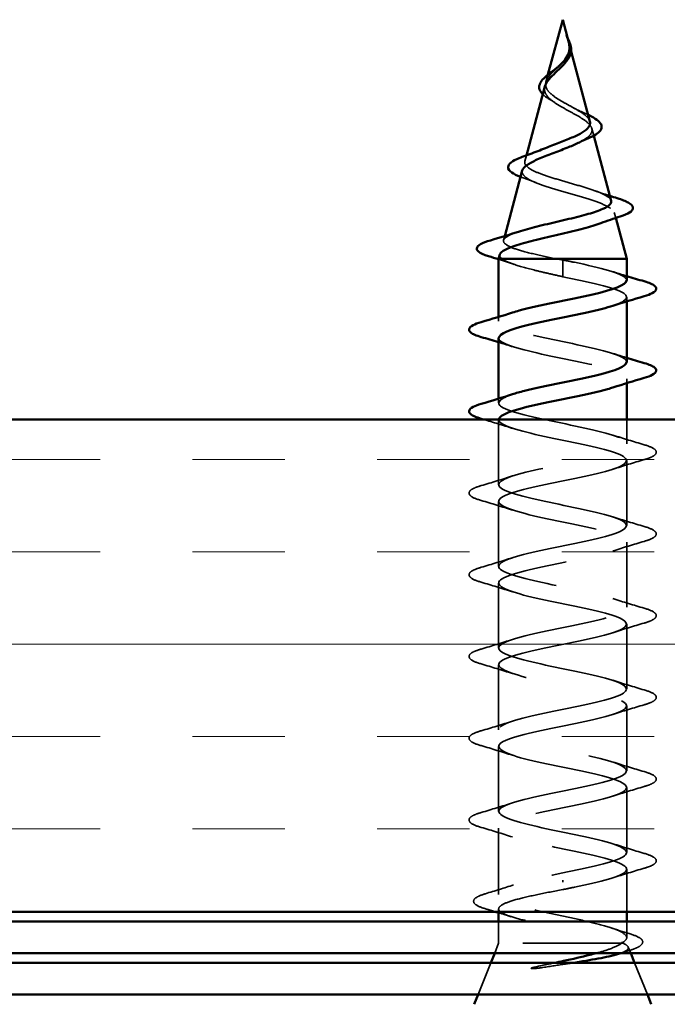
# Model space of a CAD drawing. Units: inches. Extents: x 1 to 56, y -137 to 21.
# Drawn here: x 8 to 9, y 6 to 7 of the extents above; entities that cross this region are included whole.
import ezdxf

# ---------------------------------------------------------------- set-up
doc = ezdxf.new("R2010")
doc.units = ezdxf.units.IN
doc.header["$LTSCALE"] = 2
doc.header["$MEASUREMENT"] = 0
doc.linetypes.add('DASHED', pattern=[0.2067, 0.1654, -0.0413])
for name, color, linetype, lineweight in [('Hatch (ANSI)', 7, 'Continuous', 18), ('Hidden (ANSI)', 7, 'DASHED', 35), ('Visible (ANSI)', 7, 'Continuous', 50)]:
    doc.layers.add(name, color=color, linetype=linetype, lineweight=lineweight)

msp = doc.modelspace()

# ---------------------------------------------------------------- hatches: boundary and pattern name
at = {"layer": 'Hatch (ANSI)', "true_color": 0x804000}
h = msp.add_hatch(dxfattribs=at)
h.set_pattern_fill('INSUL', color=36, scale=0.75, style=0)
h.paths.add_polyline_path([(7.507, 6.69714), (12.34599, 6.69714), (12.34599, 6.19714), (7.507, 6.19714)])

# ---------------------------------------------------------------- linework, layer by layer
at = {"layer": 'Hidden (ANSI)', "ltscale": 0.006803}
msp.add_line((8.82024, 7.07796), (8.82211, 7.07095), dxfattribs=at)
at = {"layer": 'Hidden (ANSI)', "ltscale": 0.007337}
msp.add_line((8.79858, 7.04735), (8.79656, 7.03981), dxfattribs=at)
at = {"layer": 'Hidden (ANSI)', "ltscale": 0.007108}
msp.add_line((8.84306, 6.99262), (8.84502, 6.98531), dxfattribs=at)
at = {"layer": 'Hidden (ANSI)', "ltscale": 0.005668}
msp.add_line((8.77664, 6.96533), (8.77507, 6.95948), dxfattribs=at)
at = {"layer": 'Hidden (ANSI)', "ltscale": 0.005344}
msp.add_line((8.86589, 6.9073), (8.86736, 6.90178), dxfattribs=at)
at = {"layer": 'Hidden (ANSI)', "ltscale": 0.004074}
msp.add_line((8.75472, 6.88338), (8.75358, 6.87915), dxfattribs=at)
at = {"layer": 'Hidden (ANSI)', "ltscale": 0.028664}
for p, q in [((8.8135, 6.85161), (8.8135, 6.85914)), ((8.8135, 6.84214), (8.8135, 6.84967))]:
    msp.add_line(p, q, dxfattribs=at)
at = {"layer": 'Hidden (ANSI)', "ltscale": 0.002412}
for p, q in [((8.8135, 6.84967), (8.8135, 6.85161)), ((8.8135, 6.22911), (8.8135, 6.22717))]:
    msp.add_line(p, q, dxfattribs=at)
at = {"layer": 'Hidden (ANSI)', "ltscale": 0.004078}
for p, q in [((8.8785, 6.81701), (8.8785, 6.82139)), ((8.7485, 6.79689), (8.7485, 6.80128)), ((8.8785, 6.73401), (8.8785, 6.73839)), ((8.7485, 6.71389), (8.7485, 6.71828))]:
    msp.add_line(p, q, dxfattribs=at)
at = {"layer": 'Hidden (ANSI)', "ltscale": 0.062755}
for p, q in [((8.7485, 6.63089), (8.7485, 6.69689)), ((8.8785, 6.58939), (8.8785, 6.65539)), ((8.7485, 6.54789), (8.7485, 6.61389)), ((8.8785, 6.50639), (8.8785, 6.57239)), ((8.7485, 6.46489), (8.7485, 6.53089)), ((8.8785, 6.42339), (8.8785, 6.48939)), ((8.7485, 6.38189), (8.7485, 6.44789)), ((8.8785, 6.34039), (8.8785, 6.40639)), ((8.7485, 6.29889), (8.7485, 6.36489)), ((8.8785, 6.25739), (8.8785, 6.32339))]:
    msp.add_line(p, q, dxfattribs=at)
at = {"layer": 'Hidden (ANSI)', "ltscale": 0.023471}
msp.add_line((8.8785, 6.67239), (8.8785, 6.69714), dxfattribs=at)
at = {"layer": 'Hidden (ANSI)', "ltscale": 0.063883}
msp.add_line((8.7485, 6.21471), (8.7485, 6.28189), dxfattribs=at)
at = {"layer": 'Hidden (ANSI)', "ltscale": 0.041089}
msp.add_line((8.8785, 6.19714), (8.8785, 6.24039), dxfattribs=at)
at = {"layer": 'Hidden (ANSI)', "ltscale": 0.002695}
msp.add_line((8.7485, 6.19714), (8.7485, 6.20008), dxfattribs=at)
at = {"layer": 'Hidden (ANSI)', "ltscale": 0.020852}
msp.add_line((8.7485, 6.16514), (8.7485, 6.18714), dxfattribs=at)
at = {"layer": 'Hidden (ANSI)', "ltscale": 0.015427}
msp.add_line((8.8785, 6.17084), (8.8785, 6.18714), dxfattribs=at)
at = {"layer": 'Hidden (ANSI)', "ltscale": 0.010169}
msp.add_line((8.7485, 6.16514), (8.74447, 6.15514), dxfattribs=at)
at = {"layer": 'Hidden (ANSI)', "ltscale": 0.16912}
msp.add_line((8.87316, 6.16514), (8.7485, 6.16514), dxfattribs=at)
at = {"layer": 'Hidden (ANSI)', "ltscale": 0.004297}
msp.add_line((8.87484, 6.16514), (8.87316, 6.16514), dxfattribs=at)
at = {"layer": 'Hidden (ANSI)', "ltscale": 0.006265}
msp.add_line((8.88003, 6.16134), (8.88253, 6.15514), dxfattribs=at)
at = {"layer": 'Hidden (ANSI)', "ltscale": 0.032759}
for p, q in [((8.74043, 6.14514), (8.72753, 6.11314)), ((8.88656, 6.14514), (8.89947, 6.11314))]:
    msp.add_line(p, q, dxfattribs=at)
at = {"layer": 'Hidden (ANSI)', "ltscale": 0.014821}
msp.add_open_spline([(8.81861, 7.08334), (8.81801, 7.08498), (8.81746, 7.08627), (8.81717, 7.08692), (8.81711, 7.08704), (8.81706, 7.08714), (8.81705, 7.08716), (8.81703, 7.08719), (8.81702, 7.0872), (8.81702, 7.0872), (8.81701, 7.08721), (8.81701, 7.08721), (8.81701, 7.08721), (8.81701, 7.08721), (8.81701, 7.08721), (8.81701, 7.0872), (8.81701, 7.0872), (8.81701, 7.0872), (8.81701, 7.0872), (8.81701, 7.08719), (8.81701, 7.08719), (8.81701, 7.08717), (8.81701, 7.08715), (8.81705, 7.08701), (8.81712, 7.0868), (8.81726, 7.0864), (8.81741, 7.086), (8.8178, 7.08496), (8.81803, 7.08436), (8.81913, 7.08148), (8.81996, 7.07923), (8.82049, 7.07695)], degree=3, knots=[0, 0, 0, 0, 0.01397013, 0.01397013, 0.01635801, 0.01635801, 0.01712636, 0.01712636, 0.01759978, 0.01759978, 0.01773598, 0.01773598, 0.01781809, 0.01781809, 0.01788584, 0.01788584, 0.01795891, 0.01795891, 0.01807628, 0.01807628, 0.01833703, 0.01833703, 0.01916095, 0.01916095, 0.02439922, 0.02439922, 0.04499316, 0.04499316, 0.07213098, 0.07213098, 0.1773839, 0.1773839, 0.1773839, 0.1773839], dxfattribs=at)
at = {"layer": 'Hidden (ANSI)', "ltscale": 0.003077}
msp.add_open_spline([(8.81709, 7.08707), (8.81759, 7.08608), (8.8181, 7.0851), (8.81859, 7.08412)], degree=3, dxfattribs=at)
at = {"layer": 'Hidden (ANSI)', "ltscale": 0.003519}
msp.add_open_spline([(8.8197, 7.07997), (8.8194, 7.08108), (8.81903, 7.0822), (8.81861, 7.08334)], degree=3, dxfattribs=at)
at = {"layer": 'Hidden (ANSI)', "ltscale": 0.017087}
msp.add_open_spline([(8.82099, 7.07368), (8.8212, 7.07087), (8.82077, 7.06825), (8.81877, 7.06347), (8.81747, 7.06142), (8.81588, 7.0594)], degree=3, knots=[0, 0, 0, 0, 0.025421183, 0.025421183, 0.04627676, 0.04627676, 0.04627676, 0.04627676], dxfattribs=at)
at = {"layer": 'Hidden (ANSI)', "ltscale": 0.003543}
msp.add_open_spline([(8.82049, 7.07695), (8.82061, 7.07642), (8.82071, 7.0759), (8.82088, 7.07481), (8.82095, 7.07424), (8.82099, 7.07368)], degree=3, knots=[0, 0, 0, 0, 0.0046577974, 0.0046577974, 0.0097216205, 0.0097216205, 0.0097216205, 0.0097216205], dxfattribs=at)
at = {"layer": 'Hidden (ANSI)', "ltscale": 0.059991}
msp.add_open_spline([(8.8135, 7.01973), (8.81032, 7.02155), (8.80731, 7.02339), (8.80218, 7.02715), (8.80011, 7.02902), (8.79721, 7.03283), (8.7964, 7.03473), (8.79611, 7.03861), (8.79659, 7.04054), (8.7987, 7.04451), (8.80026, 7.04648), (8.80404, 7.05055), (8.80618, 7.05258), (8.80901, 7.05531), (8.80964, 7.05591), (8.81025, 7.05652)], degree=3, knots=[0, 0, 0, 0, 0.02818547, 0.02818547, 0.05535616, 0.05535616, 0.08155578, 0.08155578, 0.10684016, 0.10684016, 0.13128192, 0.13128192, 0.1549776, 0.1549776, 0.16167396, 0.16167396, 0.16167396, 0.16167396], dxfattribs=at)
at = {"layer": 'Hidden (ANSI)', "ltscale": 0.037733}
msp.add_open_spline([(8.79535, 7.03529), (8.795, 7.03399), (8.79491, 7.03273), (8.79537, 7.02934), (8.7964, 7.02729), (8.7997, 7.02333), (8.80187, 7.02146), (8.80716, 7.01768), (8.81025, 7.01581), (8.8135, 7.01396)], degree=3, knots=[0.13902076, 0.13902076, 0.13902076, 0.13902076, 0.15566688, 0.15566688, 0.18387744, 0.18387744, 0.21097071, 0.21097071, 0.23938117, 0.23938117, 0.23938117, 0.23938117], dxfattribs=at)
at = {"layer": 'Hidden (ANSI)', "ltscale": 0.011895}
msp.add_open_spline([(8.8009, 7.0218), (8.79812, 7.0234), (8.79568, 7.02507), (8.79362, 7.02699), (8.79342, 7.02718), (8.79323, 7.02737)], degree=3, knots=[0, 0, 0, 0, 0.02871406, 0.02871406, 0.031859298, 0.031859298, 0.031859298, 0.031859298], dxfattribs=at)
at = {"layer": 'Hidden (ANSI)', "ltscale": 0.006235}
msp.add_open_spline([(8.80517, 7.01911), (8.80386, 7.02002), (8.80242, 7.02092), (8.8009, 7.0218)], degree=3, dxfattribs=at)
at = {"layer": 'Hidden (ANSI)', "ltscale": 0.042228}
msp.add_open_spline([(8.84118, 6.99964), (8.84074, 7.0013), (8.8396, 7.00296), (8.83597, 7.00646), (8.83348, 7.00825), (8.82797, 7.01169), (8.82514, 7.01328), (8.81931, 7.01649), (8.81636, 7.01808), (8.8135, 7.01973)], degree=3, knots=[1.35172965, 1.35172965, 1.35172965, 1.35172965, 1.38248924, 1.38248924, 1.41427414, 1.41427414, 1.44125434, 1.44125434, 1.46715819, 1.46715819, 1.46715819, 1.46715819], dxfattribs=at)
at = {"layer": 'Hidden (ANSI)', "ltscale": 0.079082}
msp.add_open_spline([(8.8135, 7.01396), (8.81706, 7.01193), (8.82073, 7.00997), (8.82787, 7.00603), (8.83123, 7.0041), (8.83704, 7.0002), (8.83938, 6.99829), (8.8426, 6.99442), (8.84338, 6.99253), (8.84316, 6.98869), (8.8421, 6.98681), (8.8382, 6.983), (8.83536, 6.98113), (8.8314, 6.97902), (8.83093, 6.97878), (8.83046, 6.97854)], degree=3, knots=[0, 0, 0, 0, 0.03153077, 0.03153077, 0.0641805, 0.0641805, 0.0979786, 0.0979786, 0.13294907, 0.13294907, 0.16911177, 0.16911177, 0.20648327, 0.20648327, 0.21132794, 0.21132794, 0.21132794, 0.21132794], dxfattribs=at)
at = {"layer": 'Hidden (ANSI)', "ltscale": 0.010901}
msp.add_open_spline([(8.82451, 7.01362), (8.82721, 7.01211), (8.83022, 7.01066), (8.83337, 7.00929)], degree=3, dxfattribs=at)
at = {"layer": 'Hidden (ANSI)', "ltscale": 0.007159}
msp.add_open_spline([(8.83337, 7.00929), (8.83548, 7.00837), (8.83748, 7.00745), (8.83934, 7.00655)], degree=3, dxfattribs=at)
at = {"layer": 'Hidden (ANSI)', "ltscale": 0.171094}
msp.add_open_spline([(8.86267, 6.91931), (8.86251, 6.91992), (8.86218, 6.92053), (8.86032, 6.92283), (8.85771, 6.92453), (8.85037, 6.92796), (8.84576, 6.92965), (8.83522, 6.93309), (8.82944, 6.93479), (8.81754, 6.93823), (8.81157, 6.93993), (8.80027, 6.94338), (8.79506, 6.94508), (8.78612, 6.94854), (8.78246, 6.95025), (8.77719, 6.95371), (8.77558, 6.95542), (8.7746, 6.95889), (8.77518, 6.96061), (8.77839, 6.96409), (8.78093, 6.96582), (8.78658, 6.96879), (8.7892, 6.97), (8.79209, 6.97123)], degree=3, knots=[0.69314758, 0.69314758, 0.69314758, 0.69314758, 0.71170162, 0.71170162, 0.76284473, 0.76284473, 0.81273987, 0.81273987, 0.86138959, 0.86138959, 0.90879673, 0.90879673, 0.95496449, 0.95496449, 0.99989646, 0.99989646, 1.04359669, 1.04359669, 1.08606975, 1.08606975, 1.12732083, 1.12732083, 1.1553303, 1.1553303, 1.1553303, 1.1553303], dxfattribs=at)
at = {"layer": 'Hidden (ANSI)', "ltscale": 0.001076}
msp.add_open_spline([(8.77157, 6.94327), (8.77131, 6.94336), (8.77106, 6.94346), (8.77081, 6.94355)], degree=3, dxfattribs=at)
at = {"layer": 'Hidden (ANSI)', "ltscale": 0.01577}
msp.add_open_spline([(8.78616, 6.93767), (8.78149, 6.93962), (8.77658, 6.94148), (8.77157, 6.94327)], degree=3, dxfattribs=at)
at = {"layer": 'Hidden (ANSI)', "ltscale": 0.187922}
msp.add_open_spline([(8.77252, 6.94996), (8.77215, 6.94855), (8.77244, 6.94717), (8.77465, 6.94392), (8.7771, 6.94209), (8.78409, 6.93841), (8.7886, 6.93659), (8.79912, 6.93292), (8.80506, 6.9311), (8.81755, 6.92744), (8.82398, 6.92563), (8.83644, 6.92197), (8.84231, 6.92016), (8.85265, 6.91651), (8.85696, 6.91471), (8.86333, 6.91106), (8.86527, 6.90926), (8.86642, 6.90562), (8.86554, 6.90382), (8.86099, 6.90019), (8.8573, 6.89839), (8.85238, 6.89656), (8.85229, 6.89653), (8.8522, 6.8965)], degree=3, knots=[0.42276527, 0.42276527, 0.42276527, 0.42276527, 0.4567522, 0.4567522, 0.50288206, 0.50288206, 0.55029062, 0.55029062, 0.59898237, 0.59898237, 0.6489613, 0.6489613, 0.70023095, 0.70023095, 0.75279447, 0.75279447, 0.80665469, 0.80665469, 0.86181413, 0.86181413, 0.91827504, 0.91827504, 0.91931758, 0.91931758, 0.91931758, 0.91931758], dxfattribs=at)
at = {"layer": 'Hidden (ANSI)', "ltscale": 0.015344}
msp.add_open_spline([(8.84647, 6.92932), (8.85132, 6.92756), (8.85631, 6.92587), (8.86135, 6.92423)], degree=3, dxfattribs=at)
at = {"layer": 'Hidden (ANSI)', "ltscale": 0.129095}
msp.add_open_spline([(8.80804, 6.86014), (8.79959, 6.86182), (8.79146, 6.86349), (8.77693, 6.86688), (8.77064, 6.86855), (8.76077, 6.87194), (8.75722, 6.87362), (8.75334, 6.87701), (8.75297, 6.87869), (8.75541, 6.88208), (8.75814, 6.88376), (8.76411, 6.88625), (8.76622, 6.88702), (8.76857, 6.8878)], degree=3, knots=[0, 0, 0, 0, 0.0662455, 0.0662455, 0.13122657, 0.13122657, 0.19494394, 0.19494394, 0.25739843, 0.25739843, 0.31859094, 0.31859094, 0.34613326, 0.34613326, 0.34613326, 0.34613326], dxfattribs=at)
at = {"layer": 'Hidden (ANSI)', "ltscale": 0.020663}
msp.add_open_spline([(8.7497, 6.86463), (8.7493, 6.86312), (8.75008, 6.86163), (8.75202, 6.86014)], degree=3, dxfattribs=at)
at = {"layer": 'Hidden (ANSI)', "ltscale": 0.078553}
msp.add_open_spline([(8.75202, 6.86014), (8.75484, 6.85821), (8.75927, 6.85629), (8.77083, 6.85241), (8.77785, 6.8505), (8.79003, 6.84749), (8.79457, 6.84642), (8.80393, 6.84428), (8.80871, 6.84321), (8.8135, 6.84214)], degree=3, knots=[0, 0, 0, 0, 0.06772236, 0.06772236, 0.13544473, 0.13544473, 0.17287087, 0.17287087, 0.21029702, 0.21029702, 0.21029702, 0.21029702], dxfattribs=at)
at = {"layer": 'Hidden (ANSI)', "ltscale": 0.005187}
msp.add_open_spline([(8.8135, 6.85914), (8.81168, 6.85948), (8.80986, 6.85981), (8.80804, 6.86014)], degree=3, dxfattribs=at)
at = {"layer": 'Hidden (ANSI)', "ltscale": 0.016162}
msp.add_open_spline([(8.76439, 6.85457), (8.75916, 6.85636), (8.75385, 6.85808), (8.7485, 6.85977)], degree=3, dxfattribs=at)
at = {"layer": 'Hidden (ANSI)', "ltscale": 0.098869}
msp.add_open_spline([(8.87843, 6.83839), (8.87847, 6.83906), (8.87825, 6.83973), (8.87775, 6.8404), (8.87369, 6.84584), (8.85167, 6.85128), (8.82535, 6.85672), (8.82144, 6.85753), (8.81747, 6.85834), (8.8135, 6.85914)], degree=3, knots=[45.5530935, 45.5530935, 45.5530935, 45.5530935, 45.705247, 45.705247, 45.705247, 46.9405239, 46.9405239, 46.9405239, 47.1238898, 47.1238898, 47.1238898, 47.1238898], dxfattribs=at)
at = {"layer": 'Hidden (ANSI)', "ltscale": 0.140924}
msp.add_open_spline([(8.8135, 6.84214), (8.84026, 6.8367), (8.86606, 6.83126), (8.87487, 6.82582), (8.88203, 6.82141), (8.87756, 6.81699), (8.86439, 6.81257)], degree=3, knots=[-47.1238898, -47.1238898, -47.1238898, -47.1238898, -45.8886129, -45.8886129, -45.8886129, -44.8849418, -44.8849418, -44.8849418, -44.8849418], dxfattribs=at)
at = {"layer": 'Hidden (ANSI)', "ltscale": 0.014082}
for points in [[(8.86452, 6.84722), (8.86914, 6.8457), (8.8738, 6.84423), (8.8785, 6.84278)], [(8.76248, 6.77107), (8.75786, 6.77258), (8.75319, 6.77406), (8.7485, 6.77551)], [(8.86452, 6.76422), (8.86914, 6.7627), (8.8738, 6.76123), (8.8785, 6.75978)]]:
    msp.add_open_spline(points, degree=3, dxfattribs=at)
at = {"layer": 'Hidden (ANSI)', "ltscale": 0.23984}
for points, knots in [([(8.87834, 6.75539), (8.87842, 6.75653), (8.87777, 6.75767), (8.87633, 6.75881), (8.86948, 6.76425), (8.84516, 6.76969), (8.81847, 6.77513), (8.79178, 6.78057), (8.76466, 6.78601), (8.75394, 6.79145), (8.74457, 6.79621), (8.74833, 6.80096), (8.76255, 6.80572)], [39.2699082, 39.2699082, 39.2699082, 39.2699082, 39.5288622, 39.5288622, 39.5288622, 40.7641392, 40.7641392, 40.7641392, 41.9994161, 41.9994161, 41.9994161, 43.0796525, 43.0796525, 43.0796525, 43.0796525]), ([(8.74863, 6.77989), (8.74856, 6.77889), (8.74907, 6.77788), (8.75019, 6.77687), (8.75626, 6.77143), (8.77996, 6.76599), (8.80657, 6.76055), (8.83318, 6.75511), (8.86079, 6.74967), (8.87224, 6.74424), (8.88254, 6.73935), (8.87912, 6.73446), (8.86447, 6.72957)], [-42.4115008, -42.4115008, -42.4115008, -42.4115008, -42.182782, -42.182782, -42.182782, -40.9475051, -40.9475051, -40.9475051, -39.7122281, -39.7122281, -39.7122281, -38.6017565, -38.6017565, -38.6017565, -38.6017565])]:
    msp.add_open_spline(points, degree=3, knots=knots, dxfattribs=at)
at = {"layer": 'Hidden (ANSI)', "ltscale": 1.17733}
msp.add_open_spline([(8.8135, 6.23664), (8.84026, 6.24208), (8.86606, 6.24752), (8.87487, 6.25296), (8.88369, 6.2584), (8.87488, 6.26384), (8.85392, 6.26928), (8.83295, 6.27472), (8.80135, 6.28016), (8.77874, 6.2856), (8.75612, 6.29104), (8.74412, 6.29647), (8.75019, 6.30191), (8.75626, 6.30735), (8.77996, 6.31279), (8.80657, 6.31823), (8.83318, 6.32367), (8.86079, 6.32911), (8.87224, 6.33455), (8.8837, 6.33999), (8.87818, 6.34543), (8.85911, 6.35087), (8.84004, 6.35631), (8.8088, 6.36175), (8.78479, 6.36719), (8.76078, 6.37262), (8.74573, 6.37806), (8.74898, 6.3835), (8.75224, 6.38894), (8.77356, 6.39438), (8.79972, 6.39982), (8.82588, 6.40526), (8.85497, 6.4107), (8.86894, 6.41614), (8.88291, 6.42158), (8.88075, 6.42702), (8.86379, 6.43246), (8.84683, 6.4379), (8.81631, 6.44334), (8.79117, 6.44877), (8.76604, 6.45421), (8.7481, 6.45965), (8.74851, 6.46509), (8.74891, 6.47053), (8.76762, 6.47597), (8.79303, 6.48141), (8.81843, 6.48685), (8.84869, 6.49229), (8.86501, 6.49773), (8.88133, 6.50317), (8.88254, 6.50861), (8.86789, 6.51405), (8.85324, 6.51948), (8.82378, 6.52492), (8.79781, 6.53036), (8.77183, 6.5358), (8.75122, 6.54124), (8.74877, 6.54668), (8.74632, 6.55212), (8.76221, 6.55756), (8.78657, 6.563), (8.81093, 6.56844), (8.842, 6.57388), (8.86049, 6.57932), (8.87898, 6.58476), (8.88356, 6.5902), (8.87138, 6.59563), (8.85919, 6.60107), (8.83113, 6.60651), (8.80462, 6.61195), (8.77811, 6.61739), (8.75505, 6.62283), (8.74977, 6.62827), (8.7445, 6.63371), (8.75738, 6.63915), (8.78041, 6.64459), (8.80345, 6.65003), (8.83499, 6.65547), (8.85544, 6.66091), (8.87588, 6.66635), (8.88377, 6.67178), (8.8742, 6.67722), (8.86463, 6.68266), (8.83829, 6.6881), (8.81153, 6.69354), (8.78478, 6.69898), (8.75955, 6.70442), (8.7515, 6.70986), (8.74516, 6.71415), (8.74986, 6.71843), (8.76263, 6.72272)], degree=3, knots=[0, 0, 0, 0, 1.2352769, 1.2352769, 1.2352769, 2.4705539, 2.4705539, 2.4705539, 3.7058308, 3.7058308, 3.7058308, 4.9411078, 4.9411078, 4.9411078, 6.1763847, 6.1763847, 6.1763847, 7.4116617, 7.4116617, 7.4116617, 8.6469386, 8.6469386, 8.6469386, 9.8822156, 9.8822156, 9.8822156, 11.1174925, 11.1174925, 11.1174925, 12.3527695, 12.3527695, 12.3527695, 13.5880464, 13.5880464, 13.5880464, 14.8233233, 14.8233233, 14.8233233, 16.0586003, 16.0586003, 16.0586003, 17.2938772, 17.2938772, 17.2938772, 18.5291542, 18.5291542, 18.5291542, 19.7644311, 19.7644311, 19.7644311, 20.9997081, 20.9997081, 20.9997081, 22.234985, 22.234985, 22.234985, 23.470262, 23.470262, 23.470262, 24.7055389, 24.7055389, 24.7055389, 25.9408158, 25.9408158, 25.9408158, 27.1760928, 27.1760928, 27.1760928, 28.4113697, 28.4113697, 28.4113697, 29.6466467, 29.6466467, 29.6466467, 30.8819236, 30.8819236, 30.8819236, 32.1172006, 32.1172006, 32.1172006, 33.3524775, 33.3524775, 33.3524775, 34.5877545, 34.5877545, 34.5877545, 35.8230314, 35.8230314, 35.8230314, 36.7964671, 36.7964671, 36.7964671, 36.7964671], dxfattribs=at)
at = {"layer": 'Hidden (ANSI)', "ltscale": 0.029523}
msp.add_open_spline([(8.76248, 6.68807), (8.75284, 6.69123), (8.74298, 6.69423), (8.73309, 6.69714)], degree=3, dxfattribs=at)
at = {"layer": 'Hidden (ANSI)', "ltscale": 1.156571}
msp.add_open_spline([(8.74857, 6.69714), (8.74848, 6.69652), (8.74861, 6.6959), (8.74898, 6.69528), (8.75224, 6.68984), (8.77356, 6.6844), (8.79972, 6.67896), (8.82588, 6.67352), (8.85497, 6.66809), (8.86894, 6.66265), (8.88291, 6.65721), (8.88075, 6.65177), (8.86379, 6.64633), (8.84683, 6.64089), (8.81631, 6.63545), (8.79117, 6.63001), (8.76604, 6.62457), (8.7481, 6.61913), (8.74851, 6.61369), (8.74891, 6.60825), (8.76762, 6.60281), (8.79303, 6.59737), (8.81843, 6.59194), (8.84869, 6.5865), (8.86501, 6.58106), (8.88133, 6.57562), (8.88254, 6.57018), (8.86789, 6.56474), (8.85324, 6.5593), (8.82378, 6.55386), (8.79781, 6.54842), (8.77183, 6.54298), (8.75122, 6.53754), (8.74877, 6.5321), (8.74632, 6.52666), (8.76221, 6.52122), (8.78657, 6.51579), (8.81093, 6.51035), (8.842, 6.50491), (8.86049, 6.49947), (8.87898, 6.49403), (8.88356, 6.48859), (8.87138, 6.48315), (8.85919, 6.47771), (8.83113, 6.47227), (8.80462, 6.46683), (8.77811, 6.46139), (8.75505, 6.45595), (8.74977, 6.45051), (8.7445, 6.44508), (8.75738, 6.43964), (8.78041, 6.4342), (8.80345, 6.42876), (8.83499, 6.42332), (8.85544, 6.41788), (8.87588, 6.41244), (8.88377, 6.407), (8.8742, 6.40156), (8.86463, 6.39612), (8.83829, 6.39068), (8.81153, 6.38524), (8.78478, 6.3798), (8.75955, 6.37436), (8.7515, 6.36893), (8.74346, 6.36349), (8.75318, 6.35805), (8.77464, 6.35261), (8.79609, 6.34717), (8.82773, 6.34173), (8.8499, 6.33629), (8.87208, 6.33085), (8.88318, 6.32541), (8.87633, 6.31997), (8.86948, 6.31453), (8.84516, 6.30909), (8.81847, 6.30365), (8.79178, 6.29821), (8.76466, 6.29278), (8.75394, 6.28734), (8.74322, 6.2819), (8.74968, 6.27646), (8.76931, 6.27102), (8.78893, 6.26558), (8.82031, 6.26014), (8.84396, 6.2547), (8.8676, 6.24926), (8.8818, 6.24382), (8.87775, 6.23838), (8.87369, 6.23294), (8.85167, 6.2275), (8.82535, 6.22206), (8.82144, 6.22126), (8.81747, 6.22045), (8.8135, 6.21964)], degree=3, knots=[-36.1472408, -36.1472408, -36.1472408, -36.1472408, -36.0063973, -36.0063973, -36.0063973, -34.7711204, -34.7711204, -34.7711204, -33.5358434, -33.5358434, -33.5358434, -32.3005665, -32.3005665, -32.3005665, -31.0652895, -31.0652895, -31.0652895, -29.8300126, -29.8300126, -29.8300126, -28.5947356, -28.5947356, -28.5947356, -27.3594587, -27.3594587, -27.3594587, -26.1241817, -26.1241817, -26.1241817, -24.8889048, -24.8889048, -24.8889048, -23.6536278, -23.6536278, -23.6536278, -22.4183509, -22.4183509, -22.4183509, -21.183074, -21.183074, -21.183074, -19.947797, -19.947797, -19.947797, -18.7125201, -18.7125201, -18.7125201, -17.4772431, -17.4772431, -17.4772431, -16.2419662, -16.2419662, -16.2419662, -15.0066892, -15.0066892, -15.0066892, -13.7714123, -13.7714123, -13.7714123, -12.5361353, -12.5361353, -12.5361353, -11.3008584, -11.3008584, -11.3008584, -10.0655815, -10.0655815, -10.0655815, -8.8303045, -8.8303045, -8.8303045, -7.5950276, -7.5950276, -7.5950276, -6.3597506, -6.3597506, -6.3597506, -5.1244737, -5.1244737, -5.1244737, -3.8891967, -3.8891967, -3.8891967, -2.6539198, -2.6539198, -2.6539198, -1.4186428, -1.4186428, -1.4186428, -0.1833659, -0.1833659, -0.1833659, 0, 0, 0, 0], dxfattribs=at)
at = {"layer": 'Hidden (ANSI)', "ltscale": 0.031888}
for points in [[(8.86452, 6.68122), (8.87493, 6.6778), (8.88559, 6.67458), (8.89628, 6.67145)], [(8.89628, 6.65634), (8.88559, 6.65321), (8.87493, 6.64998), (8.86452, 6.64657)], [(8.73072, 6.62995), (8.74141, 6.63308), (8.75207, 6.6363), (8.76248, 6.63972)], [(8.76248, 6.60507), (8.75207, 6.60848), (8.74141, 6.61171), (8.73072, 6.61484)], [(8.86452, 6.59822), (8.87493, 6.5948), (8.88559, 6.59158), (8.89628, 6.58845)], [(8.89628, 6.57334), (8.88559, 6.57021), (8.87493, 6.56698), (8.86452, 6.56357)], [(8.73072, 6.54695), (8.74141, 6.55008), (8.75207, 6.5533), (8.76248, 6.55672)], [(8.76248, 6.52207), (8.75207, 6.52548), (8.74141, 6.52871), (8.73072, 6.53184)], [(8.86452, 6.51522), (8.87493, 6.5118), (8.88559, 6.50858), (8.89628, 6.50545)], [(8.89628, 6.49034), (8.88559, 6.48721), (8.87493, 6.48398), (8.86452, 6.48057)], [(8.73072, 6.46395), (8.74141, 6.46708), (8.75207, 6.4703), (8.76248, 6.47372)], [(8.76248, 6.43907), (8.75207, 6.44248), (8.74141, 6.44571), (8.73072, 6.44884)], [(8.86452, 6.43222), (8.87493, 6.4288), (8.88559, 6.42558), (8.89628, 6.42245)], [(8.89628, 6.40734), (8.88559, 6.40421), (8.87493, 6.40098), (8.86452, 6.39757)], [(8.73072, 6.38095), (8.74141, 6.38408), (8.75207, 6.3873), (8.76248, 6.39072)], [(8.76248, 6.35607), (8.75207, 6.35948), (8.74141, 6.36271), (8.73072, 6.36584)], [(8.86452, 6.34922), (8.87493, 6.3458), (8.88559, 6.34258), (8.89628, 6.33945)], [(8.89628, 6.32434), (8.88559, 6.32121), (8.87493, 6.31798), (8.86452, 6.31457)], [(8.73072, 6.29795), (8.74141, 6.30108), (8.75207, 6.3043), (8.76248, 6.30772)], [(8.76248, 6.27307), (8.75207, 6.27648), (8.74141, 6.27971), (8.73072, 6.28284)], [(8.86452, 6.26622), (8.87493, 6.2628), (8.88559, 6.25958), (8.89628, 6.25645)], [(8.89628, 6.24134), (8.88559, 6.23821), (8.87493, 6.23498), (8.86452, 6.23157)]]:
    msp.add_open_spline(points, degree=3, dxfattribs=at)
at = {"layer": 'Hidden (ANSI)', "ltscale": 0.090851}
for points in [[(8.89628, 6.67145), (8.90135, 6.66996), (8.90491, 6.6685), (8.90786, 6.66598), (8.90851, 6.66497), (8.90847, 6.66201), (8.90685, 6.66062), (8.90237, 6.65832), (8.89965, 6.65733), (8.89628, 6.65634)], [(8.73072, 6.61484), (8.72565, 6.61632), (8.72209, 6.61778), (8.71914, 6.6203), (8.71848, 6.62131), (8.71853, 6.62427), (8.72015, 6.62566), (8.72463, 6.62796), (8.72734, 6.62896), (8.73072, 6.62995)], [(8.89628, 6.58845), (8.90135, 6.58696), (8.90491, 6.5855), (8.90786, 6.58298), (8.90851, 6.58197), (8.90847, 6.57901), (8.90685, 6.57762), (8.90237, 6.57532), (8.89965, 6.57433), (8.89628, 6.57334)], [(8.73072, 6.53184), (8.72565, 6.53332), (8.72209, 6.53478), (8.71914, 6.5373), (8.71848, 6.53831), (8.71853, 6.54127), (8.72015, 6.54266), (8.72463, 6.54496), (8.72734, 6.54596), (8.73072, 6.54695)], [(8.89628, 6.50545), (8.90135, 6.50396), (8.90491, 6.5025), (8.90786, 6.49998), (8.90851, 6.49897), (8.90847, 6.49601), (8.90685, 6.49462), (8.90237, 6.49232), (8.89965, 6.49133), (8.89628, 6.49034)], [(8.73072, 6.44884), (8.72565, 6.45032), (8.72209, 6.45178), (8.71914, 6.4543), (8.71848, 6.45531), (8.71853, 6.45827), (8.72015, 6.45966), (8.72463, 6.46196), (8.72734, 6.46296), (8.73072, 6.46395)], [(8.89628, 6.42245), (8.90135, 6.42096), (8.90491, 6.4195), (8.90786, 6.41698), (8.90851, 6.41597), (8.90847, 6.41301), (8.90685, 6.41162), (8.90237, 6.40932), (8.89965, 6.40833), (8.89628, 6.40734)], [(8.73072, 6.36584), (8.72565, 6.36732), (8.72209, 6.36878), (8.71914, 6.3713), (8.71848, 6.37231), (8.71853, 6.37527), (8.72015, 6.37666), (8.72463, 6.37896), (8.72734, 6.37996), (8.73072, 6.38095)], [(8.89628, 6.33945), (8.90135, 6.33796), (8.90491, 6.3365), (8.90786, 6.33398), (8.90851, 6.33297), (8.90847, 6.33001), (8.90685, 6.32862), (8.90237, 6.32632), (8.89965, 6.32533), (8.89628, 6.32434)], [(8.73072, 6.28284), (8.72565, 6.28432), (8.72209, 6.28578), (8.71914, 6.2883), (8.71848, 6.28931), (8.71853, 6.29227), (8.72015, 6.29366), (8.72463, 6.29596), (8.72734, 6.29696), (8.73072, 6.29795)], [(8.89628, 6.25645), (8.90135, 6.25496), (8.90491, 6.2535), (8.90786, 6.25098), (8.90851, 6.24997), (8.90847, 6.24701), (8.90685, 6.24562), (8.90237, 6.24332), (8.89965, 6.24233), (8.89628, 6.24134)]]:
    msp.add_open_spline(points, degree=3, knots=[0, 0, 0, 0, 0.08068206, 0.08068206, 0.12137804, 0.12137804, 0.18811443, 0.18811443, 0.24184971, 0.24184971, 0.24184971, 0.24184971], dxfattribs=at)
at = {"layer": 'Hidden (ANSI)', "ltscale": 0.324094}
msp.add_open_spline([(8.87316, 6.16514), (8.8766, 6.167), (8.87841, 6.16884), (8.87858, 6.17256), (8.87693, 6.17441), (8.87037, 6.17813), (8.86552, 6.17997), (8.85326, 6.18369), (8.84596, 6.18553), (8.82992, 6.18925), (8.82133, 6.19109), (8.80401, 6.19481), (8.79546, 6.19665), (8.77959, 6.20037), (8.77242, 6.20222), (8.76047, 6.20594), (8.75581, 6.20778), (8.74966, 6.2115), (8.74823, 6.21334), (8.74884, 6.21706), (8.75087, 6.2189), (8.75815, 6.22262), (8.76332, 6.22446), (8.77565, 6.22805), (8.78254, 6.22976), (8.79751, 6.23321), (8.80547, 6.23492), (8.8135, 6.23664)], degree=3, knots=[0, 0, 0, 0, 0.06748173, 0.06748173, 0.13496346, 0.13496346, 0.20244519, 0.20244519, 0.26992692, 0.26992692, 0.33740864, 0.33740864, 0.40489037, 0.40489037, 0.4723721, 0.4723721, 0.53985383, 0.53985383, 0.60733556, 0.60733556, 0.67481729, 0.67481729, 0.74229902, 0.74229902, 0.8048716, 0.8048716, 0.86744418, 0.86744418, 0.86744418, 0.86744418], dxfattribs=at)
at = {"layer": 'Hidden (ANSI)', "ltscale": 0.028762}
msp.add_open_spline([(8.73509, 6.21545), (8.74469, 6.21832), (8.75426, 6.22129), (8.76359, 6.22442)], degree=3, dxfattribs=at)
at = {"layer": 'Hidden (ANSI)', "ltscale": 0.090199}
msp.add_open_spline([(8.73619, 6.1998), (8.73114, 6.20128), (8.72747, 6.20274), (8.7242, 6.20514), (8.72343, 6.20601), (8.72263, 6.20903), (8.72423, 6.21083), (8.72883, 6.21335), (8.7316, 6.2144), (8.73509, 6.21545)], degree=3, knots=[0, 0, 0, 0, 0.07549597, 0.07549597, 0.11358326, 0.11358326, 0.18511439, 0.18511439, 0.2400252, 0.2400252, 0.2400252, 0.2400252], dxfattribs=at)
at = {"layer": 'Hidden (ANSI)', "ltscale": 0.275683}
msp.add_open_spline([(8.8135, 6.21964), (8.80488, 6.21799), (8.79635, 6.21636), (8.78045, 6.21305), (8.77324, 6.21142), (8.76114, 6.20811), (8.75637, 6.20648), (8.74996, 6.20317), (8.74837, 6.20154), (8.74864, 6.19824), (8.75048, 6.1966), (8.75738, 6.1933), (8.76237, 6.19166), (8.77483, 6.18836), (8.78218, 6.18672), (8.79828, 6.18342), (8.80686, 6.18178), (8.82409, 6.17848), (8.83257, 6.17685), (8.84826, 6.17354), (8.85532, 6.17191), (8.8642, 6.1694), (8.86688, 6.16855), (8.87147, 6.16685), (8.87337, 6.166), (8.87484, 6.16514)], degree=3, knots=[0, 0, 0, 0, 0.06687142, 0.06687142, 0.13374283, 0.13374283, 0.20061425, 0.20061425, 0.26748567, 0.26748567, 0.33435708, 0.33435708, 0.4012285, 0.4012285, 0.46809992, 0.46809992, 0.53497133, 0.53497133, 0.60184275, 0.60184275, 0.66871417, 0.66871417, 0.70324308, 0.70324308, 0.737772, 0.737772, 0.737772, 0.737772], dxfattribs=at)
at = {"layer": 'Hidden (ANSI)', "ltscale": 0.008828}
msp.add_open_spline([(8.74512, 6.19714), (8.74215, 6.19804), (8.73917, 6.19892), (8.73619, 6.1998)], degree=3, dxfattribs=at)
at = {"layer": 'Hidden (ANSI)', "ltscale": 0.012886}
msp.add_open_spline([(8.76135, 6.19211), (8.7571, 6.19347), (8.75281, 6.19481), (8.7485, 6.19612)], degree=3, dxfattribs=at)
at = {"layer": 'Hidden (ANSI)', "ltscale": 0.018879}
msp.add_open_spline([(8.86341, 6.18055), (8.86955, 6.17849), (8.87579, 6.1765), (8.88207, 6.17457)], degree=3, dxfattribs=at)
at = {"layer": 'Hidden (ANSI)', "ltscale": 0.088709}
msp.add_open_spline([(8.88207, 6.17457), (8.88689, 6.17308), (8.89044, 6.17159), (8.89362, 6.16913), (8.89437, 6.16824), (8.89515, 6.16527), (8.89377, 6.16345), (8.89031, 6.1613), (8.88898, 6.16065), (8.88552, 6.15921), (8.88327, 6.15843), (8.8807, 6.15765)], degree=3, knots=[0, 0, 0, 0, 0.0707422, 0.0707422, 0.10601969, 0.10601969, 0.17099056, 0.17099056, 0.2005585, 0.2005585, 0.23613752, 0.23613752, 0.23613752, 0.23613752], dxfattribs=at)
at = {"layer": 'Hidden (ANSI)', "ltscale": 0.042128}
msp.add_open_spline([(8.84786, 6.15514), (8.85278, 6.15649), (8.85724, 6.15786), (8.86647, 6.16118), (8.87059, 6.16314), (8.87316, 6.16514)], degree=3, knots=[0.17048443, 0.17048443, 0.17048443, 0.17048443, 0.21768686, 0.21768686, 0.28372234, 0.28372234, 0.28372234, 0.28372234], dxfattribs=at)
at = {"layer": 'Hidden (ANSI)', "ltscale": 0.061402}
msp.add_open_spline([(8.87484, 6.16514), (8.87828, 6.16364), (8.88008, 6.16217), (8.88029, 6.1592), (8.8786, 6.15773), (8.87389, 6.15566), (8.87223, 6.15506), (8.87033, 6.15446)], degree=3, knots=[0, 0, 0, 0, 0.06713685, 0.06713685, 0.13596331, 0.13596331, 0.1644502, 0.1644502, 0.1644502, 0.1644502], dxfattribs=at)
at = {"layer": 'Hidden (ANSI)', "ltscale": 0.008144}
msp.add_open_spline([(8.8807, 6.15765), (8.87795, 6.15683), (8.87522, 6.15599), (8.8725, 6.15514)], degree=3, dxfattribs=at)
at = {"layer": 'Hidden (ANSI)', "ltscale": 0.014703}
msp.add_open_spline([(8.79205, 6.14034), (8.79005, 6.14003), (8.788, 6.13977), (8.7843, 6.13945), (8.78295, 6.13941), (8.78205, 6.1395), (8.78185, 6.13953), (8.7817, 6.1396), (8.78167, 6.13962), (8.78163, 6.13965), (8.78162, 6.13967), (8.78161, 6.1397), (8.78161, 6.13971), (8.78161, 6.13973), (8.78161, 6.13975), (8.78162, 6.13977), (8.78163, 6.13979), (8.78166, 6.13983), (8.78169, 6.13985), (8.78178, 6.13993), (8.78187, 6.13998), (8.7823, 6.14019), (8.78283, 6.14036), (8.78393, 6.14068), (8.78473, 6.14087), (8.78547, 6.14103)], degree=3, knots=[0, 0, 0, 0, 0.015878436, 0.015878436, 0.030496322, 0.030496322, 0.033768739, 0.033768739, 0.034516096, 0.034516096, 0.034934038, 0.034934038, 0.035218632, 0.035218632, 0.035484827, 0.035484827, 0.035833283, 0.035833283, 0.03649102, 0.03649102, 0.038229075, 0.038229075, 0.045138635, 0.045138635, 0.057165667, 0.057165667, 0.057165667, 0.057165667], dxfattribs=at)
at = {"layer": 'Hidden (ANSI)', "ltscale": 0.018944}
msp.add_open_spline([(8.78547, 6.14103), (8.79172, 6.14239), (8.79819, 6.14376), (8.8047, 6.14514)], degree=3, dxfattribs=at)
at = {"layer": 'Hidden (ANSI)', "ltscale": 0.030286}
msp.add_open_spline([(8.82335, 6.14514), (8.82066, 6.14472), (8.81793, 6.1443), (8.80744, 6.14268), (8.79963, 6.14151), (8.79205, 6.14034)], degree=3, knots=[0.316172256, 0.316172256, 0.316172256, 0.316172256, 0.33737749, 0.33737749, 0.39716778, 0.39716778, 0.39716778, 0.39716778], dxfattribs=at)
at = {"layer": 'Visible (ANSI)'}
for p, q in [((8.8135, 7.10314), (8.79858, 7.04735)), ((8.8135, 7.10314), (8.8197, 7.07997)), ((8.82211, 7.07095), (8.84118, 6.99964)), ((8.79535, 7.03529), (8.77664, 6.96533)), ((8.84502, 6.98531), (8.86267, 6.91932)), ((8.77252, 6.94996), (8.75472, 6.88338)), ((8.86736, 6.90178), (8.8785, 6.86014)), ((8.7497, 6.86463), (8.7485, 6.86014)), ((8.8785, 6.86014), (8.7485, 6.86014)), ((8.7485, 6.80128), (8.7485, 6.86014)), ((8.8785, 6.83839), (8.8785, 6.86014)), ((8.8785, 6.75539), (8.8785, 6.81701)), ((8.7485, 6.71828), (8.7485, 6.77989)), ((8.8785, 6.69714), (8.8785, 6.73401)), ((8.7485, 6.18714), (8.7485, 6.19714)), ((8.8785, 6.18714), (8.8785, 6.19714)), ((8.74447, 6.15514), (8.74043, 6.14514)), ((8.88253, 6.15514), (8.88656, 6.14514)), ((8.72753, 6.11314), (8.7235, 6.10314)), ((8.89947, 6.11314), (8.9035, 6.10314))]:
    msp.add_line(p, q, dxfattribs=at)
at = {"layer": 'Visible (ANSI)', "color": 36, "true_color": 0x804000}
for p, q in [((7.507, 6.69714), (12.34599, 6.69714)), ((12.34599, 6.19714), (7.507, 6.19714))]:
    msp.add_line(p, q, dxfattribs=at)
at = {"layer": 'Visible (ANSI)', "color": 1, "true_color": 0xff0000}
for p, q in [((9.257, 6.18714), (7.571, 6.18714)), ((9.257, 6.15514), (7.571, 6.15514)), ((7.613, 6.14514), (9.19, 6.14514)), ((7.613, 6.11314), (9.19, 6.11314))]:
    msp.add_line(p, q, dxfattribs=at)
at = {"layer": 'Visible (ANSI)'}
for points, knots in [([(8.81859, 7.08412), (8.81907, 7.08316), (8.81954, 7.08221), (8.82079, 7.07945), (8.82146, 7.07765), (8.82191, 7.07557), (8.82197, 7.07524), (8.82202, 7.0749)], [0.008438491, 0.008438491, 0.008438491, 0.008438491, 0.016775095, 0.016775095, 0.033169004, 0.033169004, 0.03632094, 0.03632094, 0.03632094, 0.03632094]), ([(8.81025, 7.05652), (8.81176, 7.05801), (8.81322, 7.05952), (8.8164, 7.06326), (8.81792, 7.06544), (8.81957, 7.0691), (8.81999, 7.07046), (8.82047, 7.0732), (8.82052, 7.07456), (8.82041, 7.07596)], [0.161673961, 0.161673961, 0.161673961, 0.161673961, 0.17805851, 0.17805851, 0.200707728, 0.200707728, 0.213894931, 0.213894931, 0.226602035, 0.226602035, 0.226602035, 0.226602035]), ([(8.82202, 7.0749), (8.82233, 7.07296), (8.82225, 7.07102), (8.82132, 7.06734), (8.82049, 7.06554), (8.81858, 7.06261), (8.81764, 7.06142), (8.8166, 7.06026)], [0, 0, 0, 0, 0.018430565, 0.018430565, 0.036071151, 0.036071151, 0.04873514, 0.04873514, 0.04873514, 0.04873514]), ([(8.82041, 7.07596), (8.82034, 7.07696), (8.82017, 7.07797), (8.81986, 7.07933), (8.81978, 7.07965), (8.8197, 7.07997)], [0, 0, 0, 0, 0.009046419, 0.009046419, 0.011876295, 0.011876295, 0.011876295, 0.011876295]), ([(8.79323, 7.02737), (8.79173, 7.02889), (8.79062, 7.03049), (8.7895, 7.03388), (8.78953, 7.03569), (8.79069, 7.03904), (8.79172, 7.04065), (8.79458, 7.04393), (8.79649, 7.04566), (8.8007, 7.04907), (8.80303, 7.05081), (8.80628, 7.05326), (8.80718, 7.05394), (8.80807, 7.05463)], [0.0318593, 0.0318593, 0.0318593, 0.0318593, 0.05661209, 0.05661209, 0.08235503, 0.08235503, 0.10555604, 0.10555604, 0.1295507, 0.1295507, 0.15224391, 0.15224391, 0.16083111, 0.16083111, 0.16083111, 0.16083111]), ([(8.81588, 7.0594), (8.81554, 7.05898), (8.8152, 7.05856), (8.81276, 7.05569), (8.81038, 7.05337), (8.80552, 7.04874), (8.80316, 7.04652), (8.79904, 7.04207), (8.79738, 7.03993), (8.7959, 7.03695), (8.79557, 7.03612), (8.79535, 7.03529)], [0.04627676, 0.04627676, 0.04627676, 0.04627676, 0.050615974, 0.050615974, 0.075996106, 0.075996106, 0.101844516, 0.101844516, 0.128355733, 0.128355733, 0.139020762, 0.139020762, 0.139020762, 0.139020762]), ([(8.83934, 7.00655), (8.84054, 7.00597), (8.84167, 7.00539), (8.84545, 7.00335), (8.84773, 7.00188), (8.85122, 6.99888), (8.85243, 6.9973), (8.85333, 6.99395), (8.85292, 6.99218), (8.8508, 6.9892), (8.84923, 6.98787), (8.84518, 6.9853), (8.84263, 6.98404), (8.83972, 6.9828)], [0.01927506, 0.01927506, 0.01927506, 0.01927506, 0.03175002, 0.03175002, 0.06375291, 0.06375291, 0.09788531, 0.09788531, 0.13242329, 0.13242329, 0.16389148, 0.16389148, 0.19582475, 0.19582475, 0.19582475, 0.19582475]), ([(8.79209, 6.97123), (8.79333, 6.97175), (8.79462, 6.97228), (8.80025, 6.97454), (8.80489, 6.97628), (8.81414, 6.9798), (8.81865, 6.98154), (8.82685, 6.98507), (8.83047, 6.98682), (8.83631, 6.99037), (8.8385, 6.99213), (8.84116, 6.9957), (8.84165, 6.99747), (8.84124, 6.99941), (8.84121, 6.99953), (8.84118, 6.99964)], [1.1553303, 1.1553303, 1.1553303, 1.1553303, 1.16735583, 1.16735583, 1.2061815, 1.2061815, 1.24380561, 1.24380561, 1.2802371, 1.2802371, 1.3154864, 1.3154864, 1.34956567, 1.34956567, 1.35172965, 1.35172965, 1.35172965, 1.35172965]), ([(8.83046, 6.97854), (8.82716, 6.97687), (8.82342, 6.97525), (8.81471, 6.97171), (8.80974, 6.96986), (8.79982, 6.96611), (8.79498, 6.96427), (8.78616, 6.96054), (8.78231, 6.95869), (8.77623, 6.95498), (8.77412, 6.95314), (8.77283, 6.95086), (8.77264, 6.95041), (8.77252, 6.94996)], [0.21132794, 0.21132794, 0.21132794, 0.21132794, 0.24507753, 0.24507753, 0.28490644, 0.28490644, 0.32598016, 0.32598016, 0.36830746, 0.36830746, 0.41189593, 0.41189593, 0.42276527, 0.42276527, 0.42276527, 0.42276527]), ([(8.77081, 6.94355), (8.76697, 6.94496), (8.76387, 6.94641), (8.75943, 6.94952), (8.75802, 6.95135), (8.75816, 6.9551), (8.75934, 6.95672), (8.76317, 6.95967), (8.76589, 6.96112), (8.77133, 6.96341), (8.77359, 6.96427), (8.77606, 6.96513)], [0.00313328, 0.00313328, 0.00313328, 0.00313328, 0.05135843, 0.05135843, 0.10223548, 0.10223548, 0.14712421, 0.14712421, 0.19129017, 0.19129017, 0.21725135, 0.21725135, 0.21725135, 0.21725135]), ([(8.86897, 6.92181), (8.8737, 6.92033), (8.8775, 6.91886), (8.88282, 6.91587), (8.88453, 6.9143), (8.88498, 6.91048), (8.88362, 6.90878), (8.87923, 6.90594), (8.87605, 6.90461), (8.872, 6.9033)], [0, 0, 0, 0, 0.05815934, 0.05815934, 0.11692964, 0.11692964, 0.1740838, 0.1740838, 0.23024531, 0.23024531, 0.23024531, 0.23024531]), ([(8.76857, 6.8878), (8.77134, 6.88871), (8.77443, 6.88963), (8.7839, 6.89224), (8.7908, 6.89392), (8.80524, 6.89732), (8.81263, 6.89901), (8.82685, 6.90241), (8.83355, 6.9041), (8.84535, 6.90751), (8.85036, 6.9092), (8.85801, 6.91261), (8.86063, 6.9143), (8.86271, 6.91712), (8.86297, 6.91821), (8.86267, 6.91931)], [0.34613326, 0.34613326, 0.34613326, 0.34613326, 0.37852246, 0.37852246, 0.43719409, 0.43719409, 0.49460706, 0.49460706, 0.55076272, 0.55076272, 0.60566256, 0.60566256, 0.65930824, 0.65930824, 0.69314758, 0.69314758, 0.69314758, 0.69314758]), ([(8.8522, 6.8965), (8.8473, 6.8947), (8.84136, 6.89294), (8.82781, 6.88934), (8.8203, 6.88755), (8.80478, 6.88393), (8.79694, 6.88214), (8.78202, 6.87853), (8.77512, 6.87674), (8.76324, 6.87313), (8.75843, 6.87134), (8.75208, 6.86797), (8.7503, 6.86641), (8.74974, 6.86478), (8.74972, 6.86471), (8.7497, 6.86463)], [0.91931758, 0.91931758, 0.91931758, 0.91931758, 0.97603946, 0.97603946, 1.03510922, 1.03510922, 1.09548596, 1.09548596, 1.15717118, 1.15717118, 1.22016621, 1.22016621, 1.27615211, 1.27615211, 1.27871071, 1.27871071, 1.27871071, 1.27871071]), ([(8.73816, 6.86298), (8.73328, 6.86446), (8.72981, 6.86594), (8.72694, 6.8685), (8.72632, 6.86952), (8.72632, 6.87243), (8.72781, 6.87386), (8.73247, 6.87647), (8.73586, 6.87775), (8.7402, 6.87903)], [0, 0, 0, 0, 0.07651785, 0.07651785, 0.11470873, 0.11470873, 0.17661331, 0.17661331, 0.23858222, 0.23858222, 0.23858222, 0.23858222]), ([(8.76255, 6.80572), (8.76459, 6.8064), (8.76684, 6.80708), (8.76931, 6.80777), (8.78893, 6.81321), (8.82031, 6.81865), (8.84396, 6.82408), (8.86469, 6.82885), (8.87816, 6.83362), (8.87843, 6.83839)], [43.0796525, 43.0796525, 43.0796525, 43.0796525, 43.2346931, 43.2346931, 43.2346931, 44.46997, 44.46997, 44.46997, 45.5530935, 45.5530935, 45.5530935, 45.5530935]), ([(8.89628, 6.83745), (8.90135, 6.83596), (8.90491, 6.8345), (8.90786, 6.83198), (8.90851, 6.83097), (8.90847, 6.82801), (8.90685, 6.82662), (8.90237, 6.82432), (8.89965, 6.82333), (8.89628, 6.82234)], [0, 0, 0, 0, 0.08068206, 0.08068206, 0.12137804, 0.12137804, 0.18811443, 0.18811443, 0.24184971, 0.24184971, 0.24184971, 0.24184971]), ([(8.86439, 6.81257), (8.86135, 6.81155), (8.85785, 6.81053), (8.85392, 6.80951), (8.83295, 6.80407), (8.80135, 6.79863), (8.77874, 6.79319), (8.76031, 6.78876), (8.74893, 6.78432), (8.74863, 6.77989)], [-44.8849418, -44.8849418, -44.8849418, -44.8849418, -44.6533359, -44.6533359, -44.6533359, -43.418059, -43.418059, -43.418059, -42.4115008, -42.4115008, -42.4115008, -42.4115008]), ([(8.73072, 6.78084), (8.72565, 6.78232), (8.72209, 6.78378), (8.71914, 6.7863), (8.71848, 6.78731), (8.71853, 6.79027), (8.72015, 6.79166), (8.72463, 6.79396), (8.72734, 6.79496), (8.73072, 6.79595)], [0, 0, 0, 0, 0.08068206, 0.08068206, 0.12137804, 0.12137804, 0.18811443, 0.18811443, 0.24184971, 0.24184971, 0.24184971, 0.24184971]), ([(8.76263, 6.72272), (8.76607, 6.72387), (8.77009, 6.72502), (8.77464, 6.72618), (8.79609, 6.73162), (8.82773, 6.73706), (8.8499, 6.7425), (8.86743, 6.74679), (8.87804, 6.75109), (8.87834, 6.75539)], [36.7964671, 36.7964671, 36.7964671, 36.7964671, 37.0583084, 37.0583084, 37.0583084, 38.2935853, 38.2935853, 38.2935853, 39.2699082, 39.2699082, 39.2699082, 39.2699082]), ([(8.89628, 6.75445), (8.90135, 6.75296), (8.90491, 6.7515), (8.90786, 6.74898), (8.90851, 6.74797), (8.90847, 6.74501), (8.90685, 6.74362), (8.90237, 6.74132), (8.89965, 6.74033), (8.89628, 6.73934)], [0, 0, 0, 0, 0.08068206, 0.08068206, 0.12137804, 0.12137804, 0.18811443, 0.18811443, 0.24184971, 0.24184971, 0.24184971, 0.24184971]), ([(8.86447, 6.72957), (8.86283, 6.72902), (8.86104, 6.72847), (8.85911, 6.72792), (8.84004, 6.72248), (8.8088, 6.71704), (8.78479, 6.7116), (8.76352, 6.70678), (8.74928, 6.70196), (8.74857, 6.69714)], [-38.6017565, -38.6017565, -38.6017565, -38.6017565, -38.4769512, -38.4769512, -38.4769512, -37.2416742, -37.2416742, -37.2416742, -36.1472408, -36.1472408, -36.1472408, -36.1472408]), ([(8.73072, 6.69784), (8.72565, 6.69932), (8.72209, 6.70078), (8.71914, 6.7033), (8.71848, 6.70431), (8.71853, 6.70727), (8.72015, 6.70866), (8.72463, 6.71096), (8.72734, 6.71196), (8.73072, 6.71295)], [0, 0, 0, 0, 0.08068206, 0.08068206, 0.12137804, 0.12137804, 0.18811443, 0.18811443, 0.24184971, 0.24184971, 0.24184971, 0.24184971]), ([(8.8047, 6.14514), (8.80788, 6.14582), (8.81107, 6.1465), (8.82363, 6.14921), (8.83274, 6.15125), (8.84339, 6.15394), (8.84567, 6.15454), (8.84786, 6.15514)], [0.0509905, 0.0509905, 0.0509905, 0.0509905, 0.07588897, 0.07588897, 0.1494652, 0.1494652, 0.17048443, 0.17048443, 0.17048443, 0.17048443]), ([(8.87033, 6.15446), (8.86752, 6.15358), (8.86417, 6.15271), (8.85377, 6.15034), (8.84592, 6.14887), (8.83278, 6.14664), (8.82812, 6.14589), (8.82335, 6.14514)], [0.1644502, 0.1644502, 0.1644502, 0.1644502, 0.20647998, 0.20647998, 0.27868739, 0.27868739, 0.31617226, 0.31617226, 0.31617226, 0.31617226])]:
    msp.add_open_spline(points, degree=3, knots=knots, dxfattribs=at)
for points in [[(8.8166, 7.06026), (8.81635, 7.05997), (8.8161, 7.05969), (8.81588, 7.0594)], [(8.80807, 7.05463), (8.80887, 7.05525), (8.8096, 7.05588), (8.81025, 7.05652)], [(8.83972, 6.9828), (8.83649, 6.98143), (8.83337, 6.98001), (8.83046, 6.97854)], [(8.77606, 6.96513), (8.7816, 6.96706), (8.78703, 6.96908), (8.79209, 6.97123)], [(8.86135, 6.92423), (8.86388, 6.92341), (8.86642, 6.92261), (8.86897, 6.92181)], [(8.872, 6.9033), (8.86528, 6.90112), (8.85863, 6.89886), (8.8522, 6.8965)], [(8.7402, 6.87903), (8.74976, 6.88184), (8.75928, 6.88473), (8.76857, 6.8878)], [(8.7485, 6.85977), (8.74507, 6.86086), (8.74161, 6.86192), (8.73816, 6.86298)], [(8.8785, 6.84278), (8.88439, 6.84096), (8.89033, 6.83919), (8.89628, 6.83745)], [(8.89628, 6.82234), (8.88559, 6.81921), (8.87493, 6.81598), (8.86452, 6.81257)], [(8.73072, 6.79595), (8.74141, 6.79908), (8.75207, 6.8023), (8.76248, 6.80572)], [(8.7485, 6.77551), (8.74261, 6.77732), (8.73667, 6.7791), (8.73072, 6.78084)], [(8.8785, 6.75978), (8.88439, 6.75796), (8.89033, 6.75619), (8.89628, 6.75445)], [(8.89628, 6.73934), (8.88559, 6.73621), (8.87493, 6.73298), (8.86452, 6.72957)], [(8.73072, 6.71295), (8.74141, 6.71608), (8.75207, 6.7193), (8.76248, 6.72272)], [(8.73309, 6.69714), (8.7323, 6.69738), (8.73151, 6.69761), (8.73072, 6.69784)], [(8.7485, 6.19612), (8.74737, 6.19646), (8.74625, 6.1968), (8.74512, 6.19714)], [(8.8725, 6.15514), (8.87177, 6.15492), (8.87105, 6.15469), (8.87033, 6.15446)]]:
    msp.add_open_spline(points, degree=3, dxfattribs=at)

doc.saveas('drawing.dxf')
